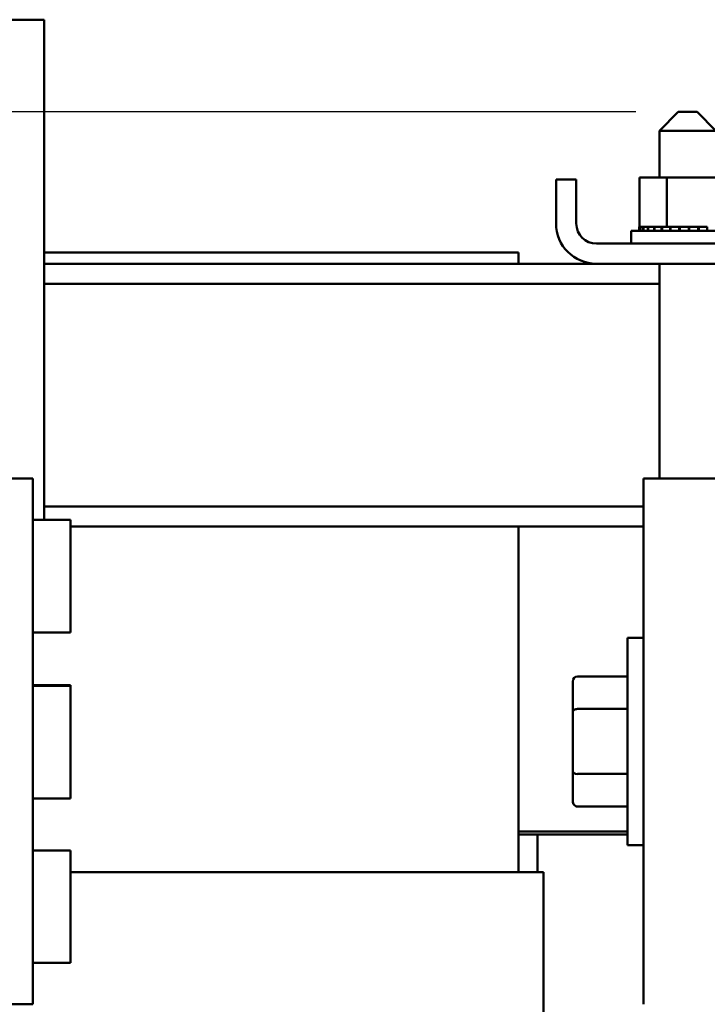
# Model space of a CAD drawing. Units: inches. Extents: x 0.05 to 2.15, y 0.02 to 1.67.
# Drawn here: x 0.22 to 0.32, y 0.89 to 1.03 of the extents above; entities that cross this region are included whole.
import ezdxf

# ---------------------------------------------------------------- set-up
doc = ezdxf.new("R2010")
doc.units = ezdxf.units.IN
doc.header["$LTSCALE"] = 0.1
doc.header["$MEASUREMENT"] = 0
doc.layers.add('Dimension (ANSI)', color=7, linetype='Continuous', lineweight=25)
doc.layers.add('Visible (ANSI)', color=7, linetype='Continuous', lineweight=50)
doc.styles.add('Note Text (ANSI)', font='tahoma.ttf')
doc.dimstyles.new('Default (ANSI)', dxfattribs={"dimscale": 0.1, "dimtxt": 0.12, "dimasz": 0.098425, "dimexe": 0.125, "dimexo": 0.0625, "dimgap": 0.031496, "dimtad": 0, "dimtih": 1, "dimtoh": 1, "dimrnd": 1e-08, "dimzin": 4, "dimdsep": 46, "dimtxsty": 'Note Text (ANSI)', "dimcen": 0.09, "dimdle": 0.393701, "dimclrd": 256, "dimclre": 256, "dimclrt": 256, "dimadec": 0, "dimazin": 1, "dimtfac": 1, "dimtofl": 0, "dimtmove": 0, "dimatfit": 3, "dimfxl": 1, "dimtolj": 1, "dimtzin": 4, "dimlwd": -1, "dimlwe": -1, "dimarcsym": 0})

# ---------------------------------------------------------------- blocks, each defined once
blk = doc.blocks.new('*D30')
at = {"layer": 'Defpoints', "color": 0, "transparency": 16777216}
for p in [(0.12436, 1.03365), (0.18972, 1.03365), (0.29878, 0.63843)]:
    blk.add_point(p, dxfattribs=at)
at = {"layer": 'Dimension (ANSI)', "transparency": 16777216}
for p, q in [((0.18347, 1.03365), (0.11186, 1.03365)), ((0.12436, 1.02381), (0.12436, 0.84546)), ((0.12436, 0.64827), (0.12436, 0.82662)), ((0.29253, 0.63843), (0.11186, 0.63843))]:
    blk.add_line(p, q, dxfattribs=at)
for points in [[(0.12271, 1.02381), (0.126, 1.02381), (0.12436, 1.03365)], [(0.12271, 0.64827), (0.126, 0.64827), (0.12436, 0.63843)]]:
    blk.add_solid(points, dxfattribs=at)
at = {"layer": 'Dimension (ANSI)', "transparency": 16777216, "insert": (0.10193, 0.84232), "char_height": 0.012, "attachment_point": 1, "style": 'Note Text (ANSI)'}
blk.add_mtext('\\A1; \\fTahoma|b0|i0;\\H0.0120;18.31', dxfattribs=at)
blk = doc.blocks.new('*D31')
at = {"layer": 'Defpoints', "color": 0, "transparency": 16777216}
for p in [(0.15711, 1.02001), (0.31683, 1.02001), (0.29878, 0.63843)]:
    blk.add_point(p, dxfattribs=at)
at = {"layer": 'Dimension (ANSI)', "transparency": 16777216}
for p, q in [((0.31058, 1.02001), (0.14461, 1.02001)), ((0.15711, 1.01017), (0.15711, 0.74742)), ((0.15711, 0.64827), (0.15711, 0.72883)), ((0.29253, 0.63843), (0.14461, 0.63843))]:
    blk.add_line(p, q, dxfattribs=at)
for points in [[(0.15547, 1.01017), (0.15875, 1.01017), (0.15711, 1.02001)], [(0.15547, 0.64827), (0.15875, 0.64827), (0.15711, 0.63843)]]:
    blk.add_solid(points, dxfattribs=at)
at = {"layer": 'Dimension (ANSI)', "transparency": 16777216, "insert": (0.13444, 0.74427), "char_height": 0.012, "attachment_point": 1, "style": 'Note Text (ANSI)'}
blk.add_mtext('\\A1; \\fTahoma|b0|i0;\\H0.0120;17.45', dxfattribs=at)

msp = doc.modelspace()

# ---------------------------------------------------------------- linework, layer by layer
at = {"layer": 'Visible (ANSI)'}
for p, q in [((0.22306, 1.03365), (0.18972, 1.03365)), ((0.22306, 0.95965), (0.22306, 1.03365)), ((0.31683, 1.02001), (0.31406, 1.01723)), ((0.31683, 1.02001), (0.31961, 1.02001)), ((0.31961, 1.02001), (0.32239, 1.01723)), ((0.32239, 1.01723), (0.31406, 1.01723)), ((0.31406, 1.01723), (0.31406, 1.0103)), ((0.29878, 1.0035), (0.29878, 1.00999)), ((0.30176, 1.00999), (0.29878, 1.00999)), ((0.30176, 1.0035), (0.30176, 1.00999)), ((0.31112, 1.0103), (0.31112, 1.00299)), ((0.31516, 1.0103), (0.31112, 1.0103)), ((0.31516, 1.0103), (0.31516, 1.00299)), ((0.32226, 1.0103), (0.31516, 1.0103)), ((0.30989, 1.00241), (0.32656, 1.00241)), ((0.30989, 1.00052), (0.30989, 1.00241)), ((0.31104, 1.00299), (0.31104, 1.00299)), ((0.31112, 1.00299), (0.31104, 1.00299)), ((0.31104, 1.00299), (0.31104, 1.00241)), ((0.31104, 1.00299), (0.31104, 1.00241)), ((0.31112, 1.00299), (0.31121, 1.00299)), ((0.31121, 1.00299), (0.31123, 1.00299)), ((0.31121, 1.00299), (0.31121, 1.00241)), ((0.31166, 1.00299), (0.31123, 1.00299)), ((0.31123, 1.00299), (0.31123, 1.00241)), ((0.31166, 1.00299), (0.31168, 1.00299)), ((0.31166, 1.00299), (0.31166, 1.00241)), ((0.31235, 1.00299), (0.31168, 1.00299)), ((0.31168, 1.00299), (0.31168, 1.00241)), ((0.31235, 1.00299), (0.31239, 1.00299)), ((0.31235, 1.00299), (0.31235, 1.00241)), ((0.31327, 1.00299), (0.31239, 1.00299)), ((0.31239, 1.00299), (0.31239, 1.00241)), ((0.31327, 1.00299), (0.31332, 1.00299)), ((0.31327, 1.00299), (0.31327, 1.00241)), ((0.31438, 1.00299), (0.31332, 1.00299)), ((0.31332, 1.00299), (0.31332, 1.00241)), ((0.31438, 1.00299), (0.31444, 1.00299)), ((0.31438, 1.00299), (0.31438, 1.00241)), ((0.31474, 1.00299), (0.31444, 1.00299)), ((0.31444, 1.00299), (0.31444, 1.00241)), ((0.31474, 1.00299), (0.31516, 1.00299)), ((0.31516, 1.00299), (0.31563, 1.00299)), ((0.31563, 1.00299), (0.3157, 1.00299)), ((0.31563, 1.00299), (0.31563, 1.00241)), ((0.31598, 1.00299), (0.3157, 1.00299)), ((0.3157, 1.00299), (0.3157, 1.00241)), ((0.31598, 1.00299), (0.3166, 1.00299)), ((0.31699, 1.00299), (0.3166, 1.00299)), ((0.31699, 1.00299), (0.31706, 1.00299)), ((0.31699, 1.00299), (0.31699, 1.00241)), ((0.31839, 1.00299), (0.31706, 1.00299)), ((0.31706, 1.00299), (0.31706, 1.00241)), ((0.31839, 1.00299), (0.31846, 1.00299)), ((0.31839, 1.00299), (0.31839, 1.00241)), ((0.31979, 1.00299), (0.31846, 1.00299)), ((0.31846, 1.00299), (0.31846, 1.00241)), ((0.31979, 1.00299), (0.31986, 1.00299)), ((0.31979, 1.00299), (0.31979, 1.00241)), ((0.32113, 1.00299), (0.31986, 1.00299)), ((0.31986, 1.00299), (0.31986, 1.00241)), ((0.32113, 1.00299), (0.32113, 1.00241)), ((0.33171, 1.00052), (0.30473, 1.00052)), ((0.29322, 0.99921), (0.22306, 0.99921)), ((0.29322, 0.99921), (0.29322, 0.99754)), ((0.22306, 0.99754), (0.30473, 0.99754)), ((0.30473, 0.99754), (0.33171, 0.99754)), ((0.31406, 0.99754), (0.31406, 0.96576)), ((0.22306, 0.99456), (0.31406, 0.99456)), ((0.22138, 0.96576), (0.1839, 0.96576)), ((0.22138, 0.88799), (0.22138, 0.96576)), ((0.34916, 0.96576), (0.31167, 0.96576)), ((0.31167, 0.88799), (0.31167, 0.96576)), ((0.22306, 0.96163), (0.31167, 0.96163)), ((0.22138, 0.95965), (0.22694, 0.95965)), ((0.22694, 0.95965), (0.22694, 0.94299)), ((0.22694, 0.95865), (0.31167, 0.95865)), ((0.29322, 0.95865), (0.29322, 0.90754)), ((0.22138, 0.94299), (0.22694, 0.94299)), ((0.30934, 0.91154), (0.30934, 0.94221)), ((0.31167, 0.94221), (0.30934, 0.94221)), ((0.22138, 0.93521), (0.22694, 0.93521)), ((0.22694, 0.93521), (0.22694, 0.93511)), ((0.30125, 0.93573), (0.30125, 0.93129)), ((0.30192, 0.9365), (0.30934, 0.9365)), ((0.22138, 0.93511), (0.22694, 0.93511)), ((0.22694, 0.93511), (0.22694, 0.91844)), ((0.30125, 0.93129), (0.30125, 0.92244)), ((0.30192, 0.93168), (0.30934, 0.93168)), ((0.30125, 0.92244), (0.30125, 0.91802)), ((0.30192, 0.92206), (0.30934, 0.92206)), ((0.22138, 0.91844), (0.22694, 0.91844)), ((0.30192, 0.91725), (0.30934, 0.91725)), ((0.30934, 0.91354), (0.29322, 0.91354)), ((0.29322, 0.91354), (0.30934, 0.91354)), ((0.296, 0.9131), (0.29322, 0.9131)), ((0.30934, 0.9131), (0.29322, 0.9131)), ((0.296, 0.90754), (0.296, 0.9131)), ((0.22138, 0.91076), (0.22694, 0.91076)), ((0.22694, 0.91076), (0.22694, 0.8941)), ((0.31167, 0.91154), (0.30934, 0.91154)), ((0.29322, 0.90754), (0.22694, 0.90754)), ((0.29322, 0.90754), (0.2941, 0.90754)), ((0.29689, 0.90754), (0.2941, 0.90754)), ((0.29689, 0.87976), (0.29689, 0.90754)), ((0.22138, 0.8941), (0.22694, 0.8941)), ((0.1839, 0.88799), (0.22138, 0.88799))]:
    msp.add_line(p, q, dxfattribs=at)
for radius in [0.00596, 0.00298]:
    msp.add_arc((0.30473, 1.0035), radius, 180, 270, dxfattribs=at)
for centre, major_axis, ratio, start_param, end_param in [((0.30192, 0.93573), (0, -0.00077), 0.866026, 3.141593, 4.712389), ((0.30192, 0.93129), (0.000667, 0), 0.576479, 1.570796, 3.141593), ((0.30192, 0.92244), (0.000667, 0), 0.578221, 3.141593, 4.712389), ((0.30192, 0.91802), (0, 0.00077), 0.866026, 1.570796, 3.141593)]:
    msp.add_ellipse(centre, major_axis=major_axis, ratio=ratio, start_param=start_param, end_param=end_param, dxfattribs=at)

# ---------------------------------------------------------------- dimensions: what is measured, and where the dimension line sits
at = {"layer": 'Dimension (ANSI)'}
for base, p2, text, picture, middle in [((0.12436, 1.03365), (0.18972, 1.03365), ' \\fTahoma|b0|i0;\\H0.0120;18.31', '*D30', (0.12436, 0.83604)), ((0.15711, 1.02001), (0.31683, 1.02001), ' \\fTahoma|b0|i0;\\H0.0120;17.45', '*D31', (0.15711, 0.73812))]:
    dim = msp.add_linear_dim(base=base, p1=(0.29878, 0.63843), p2=p2, angle=90, text=text, dimstyle='Default (ANSI)', override={"dimgap": 0.031496, "dimdec": 2, "dimlfac": 45, "dimtol": 0, "dimlim": 0, "dimtp": 0, "dimtm": 0, "dimtdec": 2, "dimatfit": 1}, dxfattribs=at)
    dim.commit()
    dim.dimension.update_dxf_attribs({"geometry": picture, "text_midpoint": middle, "dimtype": 160})

doc.saveas('drawing.dxf')
